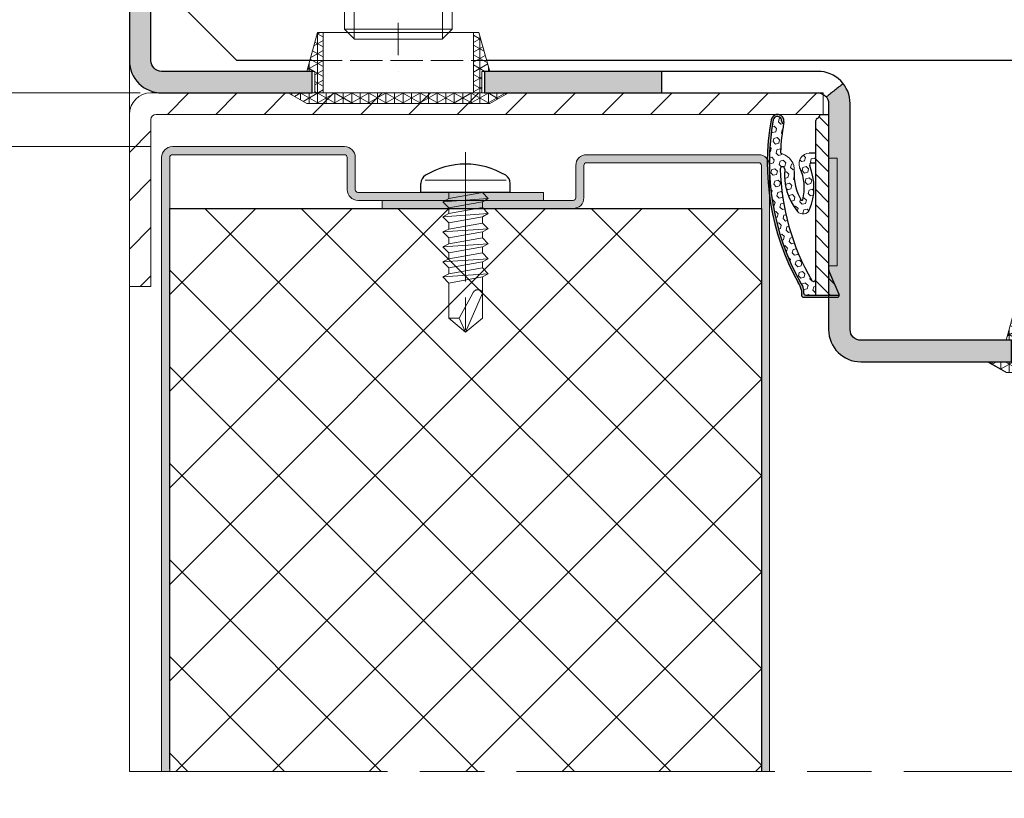
# Model space of a CAD drawing. Units: millimetres. Extents: x 0 to 353, y -12 to 494.
# Drawn here: x 228 to 274, y 195 to 231 of the extents above; entities that cross this region are included whole.
import ezdxf

# ---------------------------------------------------------------- set-up
doc = ezdxf.new("R2010")
doc.units = ezdxf.units.MM
doc.header["$PDMODE"] = 2
doc.header["$PDSIZE"] = 10
doc.linetypes.add('AM_ISO02W050', pattern=[7.5, 6, -1.5])
doc.linetypes.add('AM_ISO08W050', pattern=[18, 12, -1.5, 3, -1.5])
for name, color, linetype, lineweight in [('AM_0', 7, 'Continuous', 40), ('AM_1', 30, 'Continuous', 30), ('AM_2', 6, 'Continuous', 20), ('AM_3', 1, 'AM_ISO02W050', 15), ('AM_4', 3, 'Continuous', 20), ('AM_5', 3, 'Continuous', 20), ('AM_7', 4, 'AM_ISO08W050', 18), ('AM_8', 1, 'Continuous', 15)]:
    doc.layers.add(name, color=color, linetype=linetype, lineweight=lineweight)
doc.styles.get("Standard").update_dxf_attribs({"font": 'arial.ttf'})
doc.dimstyles.new('MAL-ISO$0', dxfattribs={"dimtxt": 3, "dimasz": 3, "dimexe": 1, "dimexo": 1, "dimgap": 1.5, "dimtad": 1, "dimtxsty": 'Standard', "dimcen": 0, "dimclrd": 256, "dimclre": 256, "dimclrt": 3, "dimadec": 1, "dimazin": 2, "dimtp": 0.1, "dimtm": 0.1, "dimtfac": 0.71, "dimtmove": 0, "dimatfit": 3, "dimfxl": 1, "dimlwd": -1, "dimlwe": -1, "dimarcsym": 1})

# ---------------------------------------------------------------- blocks, each defined once
blk = doc.blocks.new('*D61')
at = {"layer": 'AM_5', "transparency": 16777216}
for p, q in [((233.3903967453662, 242.4445712830396), (206.1943852673659, 242.4445712830396)), ((207.1943852673659, 230.4445712829875), (207.1943852673659, 239.4445712830396)), ((233.1403967453576, 227.4445712829875), (206.1943852673659, 227.4445712829875))]:
    blk.add_line(p, q, dxfattribs=at)
for points in [[(206.6943852673659, 239.4445712830396), (207.6943852673659, 239.4445712830396), (207.1943852673659, 242.4445712830396)], [(206.6943852673659, 230.4445712829875), (207.6943852673659, 230.4445712829875), (207.1943852673659, 227.4445712829875)]]:
    blk.add_solid(points, dxfattribs=at)
at = {"layer": 'Defpoints', "color": 0, "transparency": 16777216}
for p in [(207.1943852673659, 242.4445712830396), (234.3903967453662, 242.4445712830396), (234.1403967453576, 227.4445712829875)]:
    blk.add_point(p, dxfattribs=at)
at = {"layer": 'AM_5', "color": 3, "transparency": 16777216, "insert": (204.1616431118407, 234.9445712830134), "char_height": 3, "attachment_point": 5, "rotation": 90}
blk.add_mtext('30', dxfattribs=at)
blk = doc.blocks.new('BOUCHON Ø16')
at = {"layer": 'AM_8'}
h = blk.add_hatch(dxfattribs=at)
h.set_pattern_fill('NET3', color=256, scale=0.25)
h.set_pattern_definition([(0, (-179.4490400736601, -241.4142811224943), (0, 0.79375), []), (59.99999999999999, (-179.4490400736601, -241.4142811224943), (-0.6874076642538981, 0.3968750000000001), []), (120, (-179.4490400736601, -241.4142811224943), (-0.6874076642538982, -0.3968749999999998), [])])
h.paths.add_polyline_path([(-5.600000000000023, 7.5), (-5.600000000000015, 6.999999999999943), (0, 7), (0, -6.99999999999997), (-5.599999999999802, -7), (-5.599999999999795, -7.500000000000027), (-1.999999999999887, -8.5), (-2, -7.75), (0, -7.749999999999972), (0, -10.24999999999997), (1.000000000000113, -8.499999999999972), (1.000000000000001, 8.500000000000057), (0, 10.25), (0, 7.75), (-2, 7.75), (-2, 8.5)])
at = {"layer": 'AM_2'}
for p, q in [((-5.600000000000023, 6.999999999999943), (0, 7)), ((0, 7), (0, -6.999999999999972)), ((0, -6.999999999999972), (-5.600000000000023, -7))]:
    blk.add_line(p, q, dxfattribs=at)
blk.add_lwpolyline([(-5.599999999999795, -7.500000000000028), (-1.999999999999886, -8.5), (-2, -7.75), (0, -7.749999999999972), (0, -10.24999999999997), (1.000000000000114, -8.499999999999972), (1, 8.500000000000057), (0, 10.25), (0, 7.75), (-2, 7.75), (-2, 8.5), (-5.600000000000023, 7.5)], close=True, dxfattribs=at)
blk = doc.blocks.new('VIS HC M10×30')
at = {"layer": 'AM_2'}
for p, q in [((0, 4.079824999999971), (0.920174999999972, 5)), ((0.920174999999972, 5), (29.07982500000014, 5.000000000000057)), ((30.00000000000011, 4.079825000000028), (29.07982500000014, 5.000000000000057)), ((0, 0), (0, 4.079824999999971)), ((30.00000000000011, 4.079825000000028), (30.00000000000011, -4.079824999999971)), ((0, -4.079825), (0, 0)), ((0, -4.079825), (0.920174999999972, -5)), ((30.00000000000011, -4.079824999999971), (29.07982500000014, -4.999999999999972)), ((0.920174999999972, -5), (29.07982500000014, -4.999999999999972))]:
    blk.add_line(p, q, dxfattribs=at)
at = {"layer": 'AM_4'}
for p, q in [((0.920174999999972, 5), (0.920174999999972, -5)), ((29.07982500000014, -4.999999999999972), (29.07982500000014, 5.000000000000057)), ((29.97682499999996, 4.103000000000009), (0.02317500000003747, 4.103000000000009)), ((0.02317500000003747, -4.103000000000009), (29.97682499999996, -4.102999999999952))]:
    blk.add_line(p, q, dxfattribs=at)
at = {"layer": 'AM_7'}
blk.add_line((-3, 0), (33.00000000000011, 5.684341886080801e-14), dxfattribs=at)
blk = doc.blocks.new('PATTE traverse')
at = {"layer": 'AM_1'}
for p, q in [((25, 47.5), (24.99999999999886, -24.27777777778704)), ((25.00000000000006, -40.72222222223974), (25.00000000000011, -47.5)), ((25.00000000000011, -47.5), (20, -52.5))]:
    blk.add_line(p, q, dxfattribs=at)
at = {"layer": 'AM_3', "ltscale": 0.5}
blk.add_line((25.00000000000006, -40.72222222223974), (24.99999999999886, -24.27777777778704), dxfattribs=at)
blk = doc.blocks.new('tunnel traverse')
at = {"layer": 'AM_8'}
h = blk.add_hatch(color=256, dxfattribs=at)
h.dxf.hatch_style = 1
h.paths.add_polyline_path([(-43.5, 14.00000000000023, -0.4142135623730943), (-44, 14.50000000000045), (-44, 26.50000000000045, -0.414213562373096), (-43.5, 27.00000000000023), (-41.25, 27.0000000000004), (-41.25, 28.0000000000004), (-43.5, 28.00000000000023, 0.4142135623730959), (-45, 26.50000000000045), (-45, 14.50000000000045, 0.414213562373094), (-43.5, 13.00000000000023), (-36.50000000000023, 13.00000000000011), (-36.5, 14.00000000000011)])
h = blk.add_hatch(color=256, dxfattribs=at)
h.dxf.hatch_style = 1
h.paths.add_polyline_path([(-28.5, 14.00000000000023), (-28.50000000000023, 13.00000000000023), (-20.25, 13.00000000000006), (-20.25, 14.00000000000006)])
h = blk.add_hatch(color=256, dxfattribs=at)
h.dxf.hatch_style = 1
edge = h.paths.add_edge_path()
edge.add_arc((-11.00000000000023, 2.000000000000085), 0.5, -180.0000000000008, -90.0000000000008, ccw=False)
edge.add_line((-11.50000000000023, 2.000000000000085), (-11.50000000000017, 12.50000000000009))
edge.add_arc((-13.00000000000023, 12.50000000000006), 1.50000000000003, -2.404109559200087e-13, 38.22670525982604)
edge.add_spline(control_points=[(-11.8216471435876, 13.42816191787023), (-11.95257523874466, 13.32503281588481), (-12.08350333390126, 13.22190371389888), (-12.34535952421538, 13.01564550992805), (-12.47628761937221, 12.91251640794218), (-12.60721571452905, 12.80938730595676)], knot_values=[-0.2, -0.2, -0.2, -0.2, -0.1, -0.1, 0, 0, 0, 0], degree=3, periodic=0)
edge.add_arc((-13.00000000000023, 12.50000000000006), 0.5000000000000027, -6.821210263296962e-13, 38.226705259831704, ccw=False)
edge.add_line((-12.50000000000023, 12.49999999999983), (-12.50000000000028, 1.999999999999886))
edge.add_arc((-11.00000000000023, 2.000000000000085), 1.499999999999972, 179.9999999999998, 269.9999999999992)
edge.add_line((-11.00000000000023, 0.5000000000000853), (-4.000000000000227, 0.4999999999999999))
edge.add_line((-4.000000000000227, 0.4999999999999716), (-4.000000000000243, 1.499999999999972))
edge.add_line((-4.000000000000227, 1.499999999999972), (-11, 1.5))
at = {"layer": 'AM_1'}
blk.add_line((-20.25, 13.00000000000006), (-20.25, 14.00000000000006), dxfattribs=at)
for points in [[(-43.5, 27.00000000000023), (-41.25, 27.0000000000004), (-41.25, 28.0000000000004), (-43.5, 28.00000000000023, 0.414213562373095), (-45, 26.50000000000045), (-45, 14.50000000000045, 0.414213562373095), (-43.5, 13.00000000000023), (-36.50000000000023, 13.00000000000011), (-36.5, 14.00000000000011), (-43.5, 14.00000000000023, -0.414213562373095), (-44, 14.50000000000045), (-44, 26.50000000000045, -0.414213562373095)], [(-11, 1.500000000000085, -0.414213562373095), (-11.50000000000023, 2.000000000000085), (-11.50000000000023, 12.49999999999983, 0.4142135623730919), (-13, 14.00000000000006), (-28.5, 14.00000000000023), (-28.50000000000023, 13.00000000000023), (-13, 13.00000000000006, -0.4142135623730919), (-12.50000000000023, 12.49999999999983), (-12.50000000000023, 2.000000000000057, 0.414213562373095), (-11, 0.5000000000000853), (-4.000000000000227, 0.4999999999999716), (-4.000000000000227, 1.499999999999972)]]:
    blk.add_lwpolyline(points, format="xyb", close=True, dxfattribs=at)
blk.add_open_spline([(-11.8216471435876, 13.42816191787023), (-11.95257523874466, 13.32503281588481), (-12.08350333390126, 13.22190371389888), (-12.34535952421538, 13.01564550992805), (-12.47628761937221, 12.91251640794218), (-12.60721571452905, 12.80938730595676)], degree=3, knots=[-0.2, -0.2, -0.2, -0.2, -0.1, -0.1, 0, 0, 0, 0], dxfattribs=at)
at = {"layer": 'AM_2', "xscale": 0.4999999999999999, "yscale": 0.4999999999999999, "zscale": 0.4999999999999999, "rotation": 270}
blk.add_blockref('VIS HC M10×30', (-32.49999999999977, 30.50000000000017), dxfattribs=at)
at = {"layer": 'AM_3', "xscale": 0.4999999999999999, "yscale": 0.4999999999999999, "zscale": 0.4999999999999999, "rotation": 270}
blk.add_blockref('PATTE traverse', (-16.25, 26.99999999999989), dxfattribs=at)
at = {"layer": 'AM_8', "xscale": 0.4999999999999999, "yscale": 0.4999999999999999, "zscale": 0.4999999999999999, "rotation": 270}
for p in [(-32.50000000000023, 13.00000000000017), (-2.273736754432321e-13, 0.5000000000000284)]:
    blk.add_blockref('BOUCHON Ø16', p, dxfattribs=at)
blk = doc.blocks.new('vis auto tb 4-2x13')
at = {"layer": 'AM_1', "linetype": 'Continuous'}
for p, q in [((-4.15625, 0), (-4.15625, 0.8385416666660603)), ((4.15625, 0), (-4.15625, 0)), ((4.15625, 0), (4.15625, 0.8385416666660603))]:
    blk.add_line(p, q, dxfattribs=at)
for centre, radius, start, end in [((0, -4.61197916666697), 7.236979166667, 58.95177800760196, 121.0482219934755), ((-3.28125, 0.8385416666660603), 0.875, 121.0482219931219, 180), ((3.28125, 0.8385416666660603), 0.875, 0, 58.95177800760196)]:
    blk.add_arc(centre, radius, start, end, dxfattribs=at)
at = {"layer": 'AM_2', "linetype": 'Continuous'}
for p, q in [((-3.753347927833033, 1.147909775761946), (3.785081429745048, 1.147909775761946)), ((-1.566249999999968, 0), (-1.566249999999968, -0.5762197575159007)), ((2.100000000000023, -0.5762197575159007), (-2.100000000000023, -0.8658523344688547)), ((-2.100000000000023, -0.8658523344688547), (-1.566249999999968, -0.5762197575159007)), ((-1.566249999999968, -1.428657275092974), (-2.100000000000023, -0.8658523344688547)), ((-1.566249999999968, -0.5762197575159007), (1.566250000000025, -0.01341481689178181)), ((1.566250000000025, -0.8658523344688547), (-1.566249999999968, -1.428657275092974)), ((1.566250000000025, -0.01341481689178181), (2.100000000000023, -0.5762197575159007)), ((2.100000000000023, -0.5762197575159007), (1.566250000000025, -0.8658523344688547)), ((1.566250000000025, -0.8658523344688547), (1.566250000000025, -1.413414816894146)), ((1.566250000000025, -1.413414816894146), (-1.566249999999968, -1.976219757516901)), ((-1.566249999999968, -1.976219757516901), (-1.566249999999968, -1.428657275092974)), ((1.566250000000025, -1.413414816894146), (2.100000000000023, -1.976219757516901)), ((2.100000000000023, -1.976219757516901), (-2.100000000000023, -2.265852334469855)), ((-2.100000000000023, -2.265852334469855), (-1.566249999999968, -1.976219757516901)), ((-1.566249999999968, -2.828657275093065), (-2.100000000000023, -2.265852334469855)), ((1.566250000000025, -2.265852334469855), (-1.566249999999968, -2.828657275093065)), ((2.100000000000023, -1.976219757516901), (1.566250000000025, -2.265852334469855)), ((1.566250000000025, -2.265852334469855), (1.566250000000025, -2.853120707628932)), ((2.100000000000023, -3.376219757516992), (-2.100000000000023, -3.665852334469037)), ((-2.100000000000023, -3.665852334469037), (-1.566249999999968, -3.415925648252141)), ((-1.566249999999968, -3.415925648252141), (-1.566249999999968, -2.828657275093065)), ((1.566250000000025, -2.853120707628932), (-1.566249999999968, -3.415925648252141)), ((1.566250000000025, -2.853120707628932), (2.100000000000023, -3.376219757516992)), ((2.100000000000023, -3.376219757516992), (1.566250000000025, -3.665852334469037)), ((-1.566249999999968, -4.228657275092701), (-2.100000000000023, -3.665852334469037)), ((1.566250000000025, -3.665852334469037), (-1.566249999999968, -4.228657275092701)), ((1.566250000000025, -4.213414816892964), (-1.566249999999968, -4.776219757517083)), ((-1.566249999999968, -4.776219757517083), (-1.566249999999968, -4.228657275092701)), ((1.566250000000025, -3.665852334469037), (1.566250000000025, -4.213414816892964)), ((1.566250000000025, -4.213414816892964), (2.100000000000023, -4.776219757517083)), ((2.100000000000023, -4.776219757517083), (-2.100000000000023, -5.065852334469128)), ((-2.100000000000023, -5.065852334469128), (-1.566249999999968, -4.776219757517083)), ((-1.566249999999968, -5.628657275092792), (-2.100000000000023, -5.065852334469128)), ((1.566250000000025, -5.065852334469128), (-1.566249999999968, -5.628657275092792)), ((2.100000000000023, -4.776219757517083), (1.566250000000025, -5.065852334469128)), ((1.566250000000025, -5.065852334469128), (1.566250000000025, -5.613414816893055)), ((2.100000000000023, -6.176219757517174), (-2.100000000000023, -6.465852334468764)), ((-2.100000000000023, -6.465852334468764), (-1.566249999999968, -6.176219757517174)), ((-1.566249999999968, -6.176219757517174), (1.566250000000025, -5.613414816893055)), ((-1.566249999999968, -6.176219757517174), (-1.566249999999968, -5.628657275092792)), ((1.566250000000025, -5.613414816893055), (2.100000000000023, -6.176219757517174)), ((2.100000000000023, -6.176219757517174), (1.566250000000025, -6.465852334468764)), ((-1.566249999999968, -7.028657275092883), (-2.100000000000023, -6.465852334468764)), ((1.566250000000025, -6.465852334468764), (-1.566249999999968, -7.028657275092883)), ((-1.566249999999968, -7.57621975751681), (1.566250000000025, -7.013414816893146)), ((-1.566249999999968, -7.57621975751681), (-1.566249999999968, -7.028657275092883)), ((1.566250000000025, -6.465852334468764), (1.566250000000025, -7.013414816893146)), ((1.566250000000025, -7.013414816893146), (2.100000000000023, -7.57621975751681)), ((2.100000000000023, -7.57621975751681), (-2.100000000000023, -7.865852334470219)), ((-2.100000000000023, -7.865852334470219), (-1.566249999999968, -7.57621975751681)), ((-1.566249999999968, -8.428657275092974), (-2.100000000000023, -7.865852334470219)), ((1.566250000000025, -7.865852334470219), (-1.566249999999968, -8.428657275092974)), ((2.100000000000023, -7.57621975751681), (1.566250000000025, -7.865852334470219)), ((1.566250000000025, -11.6875), (1.566250000000025, -7.865852334470219)), ((-1.566249999999968, -8.428657275092974), (-1.566249999999968, -11.6875)), ((-0.6032908100900158, -11.6875), (0.6777047397440583, -9.369131521346844)), ((0, -13), (1.566250000000025, -9.369131521346844)), ((-0.6032908100900158, -11.6875), (-1.566249999999968, -11.6875)), ((-1.566249999999968, -11.6875), (0, -13)), ((0, -13), (-0.6032908100900158, -11.6875)), ((0, -13), (1.566250000000025, -11.6875)), ((1.566250000000025, -11.6875), (1.566250000000025, -11.6875))]:
    blk.add_line(p, q, dxfattribs=at)
blk.add_lwpolyline([(1.566250000000025, -9.369131521346844), (1.566569157054005, -9.354512057592729), (1.56624183515504, -9.340288738192157), (1.565283768610016, -9.326458211550744), (1.563710691727977, -9.313017126080013), (1.561538338817002, -9.29996213018785), (1.558782444184033, -9.287289872283054), (1.55545874213999, -9.274997000773965), (1.551582966989997, -9.263080164068924), (1.547170853045031, -9.251536010578093), (1.542238134610955, -9.240361188707993), (1.536800545997039, -9.22955234687015), (1.530873821511989, -9.219106133471087), (1.52447369546303, -9.209019196920053), (1.517615902157956, -9.199288185625846), (1.510316175907008, -9.189909747998172), (1.502590251015988, -9.180880532444007), (1.494453861795023, -9.172197187373058), (1.485922937776024, -9.163856184454744), (1.477015660989025, -9.155851956154947), (1.467751658648979, -9.148177626595952), (1.458150581700977, -9.140826298424145), (1.448232081088008, -9.133791074277724), (1.43801580775704, -9.127065056803076), (1.42752141264998, -9.120641348642039), (1.416768546712035, -9.114513052436905), (1.405776860888011, -9.108673270830877), (1.394566006121977, -9.103115106465793), (1.383155633358001, -9.097831661985765), (1.371565393541061, -9.092816040033085), (1.359814937614999, -9.088061343250047), (1.347923916525019, -9.083560674279852), (1.335911981214963, -9.079307135766157), (1.323798782629012, -9.075293830348983), (1.311603971712032, -9.071513860673804), (1.287041140065014, -9.064632655094101), (1.274692696783973, -9.061535481186183), (1.262307558586031, -9.058674550157775), (1.249891622234031, -9.056055416438085), (1.237450784488999, -9.053683634451772), (1.224990942111958, -9.051564758628956), (1.212517991865013, -9.049704343396115), (1.200037830512031, -9.048107943182004), (1.187556354812045, -9.04678111241492), (1.175079461529037, -9.045729405520888), (1.162613047423008, -9.044958376928662), (1.150163009258051, -9.044473581066995), (1.137735243794054, -9.044280572363277), (1.125335647793065, -9.044384905243078), (1.11297011801804, -9.044792134137879), (1.100644551230005, -9.045507813471886), (1.088364844191005, -9.046537497676127), (1.076136893663033, -9.04788674117708), (1.063966596408022, -9.049561098400773), (1.051859849186997, -9.05156612377914), (1.03982254876297, -9.053907371735932), (1.027860591896967, -9.056590396700813), (1.015979875352002, -9.059620753100717), (1.00418629588205, -9.06300399524389), (0.9924856340890074, -9.066743077446972), (0.9808832551750015, -9.070831656059909), (0.9693844315229967, -9.07526130979113), (0.9579944355170369, -9.08002361735089), (0.9467185395380397, -9.08511015744807), (0.9355620159699924, -9.090512508791107), (0.9245301371960295, -9.096222250089795), (0.913628175597978, -9.10223096005484), (0.9028614035600526, -9.108530217394218), (0.8922350934630003, -9.115111600816817), (0.8817545176920589, -9.121966689031979), (0.8714249486289987, -9.129087060749953), (0.8612516586559877, -9.136464294679172), (0.8512399201570133, -9.144089969528068), (0.8413950055140162, -9.1519556640078), (0.8317221871100173, -9.160052956825893), (0.8222267373290038, -9.168373426693051), (0.81291392855303, -9.176908652318161), (0.8037890331639801, -9.18565021241011), (0.7948573235460117, -9.194589685677784), (0.7861240720819751, -9.203718650830979), (0.7775945511530153, -9.213028686579037), (0.7692740331449954, -9.222511371630844), (0.7611677904380372, -9.232158284696197), (0.7532810954160141, -9.241961004483983), (0.7456192204610375, -9.251911109703087), (0.738187437958004, -9.262000179062852), (0.7309910373190291, -9.272220172495054), (0.7240353894630402, -9.282564874271884), (0.7173258896630159, -9.293028613763), (0.7108679331929579, -9.303605720434916), (0.7046669153289713, -9.314290523752788), (0.6987282313459673, -9.325077353183133), (0.6930572765210172, -9.335960538192012), (0.6876594461280092, -9.346934408244124), (0.6825401354440146, -9.357993292806896), (0.6777047397440583, -9.369131521346844), (0.6777047397440583, -9.369131521346844)], dxfattribs=at)
at = {"layer": 'AM_7'}
blk.add_line((0, 3.725938591216163), (0, -13), dxfattribs=at)
blk = doc.blocks.new('*D71')
at = {"layer": 'AM_5', "transparency": 16777216}
for p, q in [((222.8903967452665, 230.444571283014), (222.8903967452665, 238.4336572311791)), ((233.3903967453497, 227.444571283014), (221.8903967452665, 227.444571283014)), ((222.8903967452665, 224.9445712830137), (222.8903967452665, 227.444571283014)), ((233.8903967452727, 224.9445712830137), (221.8903967452665, 224.9445712830137)), ((222.8903967452665, 221.9445712830137), (222.8903967452665, 218.9445712830137))]:
    blk.add_line(p, q, dxfattribs=at)
for points in [[(222.3903967452665, 230.444571283014), (223.3903967452665, 230.444571283014), (222.8903967452665, 227.444571283014)], [(222.3903967452665, 221.9445712830137), (223.3903967452665, 221.9445712830137), (222.8903967452665, 224.9445712830137)]]:
    blk.add_solid(points, dxfattribs=at)
at = {"layer": 'Defpoints', "color": 0, "transparency": 16777216}
for p in [(234.3903967453497, 227.444571283014), (222.8903967452665, 224.9445712830137), (234.8903967452727, 224.9445712830137)]:
    blk.add_point(p, dxfattribs=at)
at = {"layer": 'AM_5', "color": 3, "transparency": 16777216, "insert": (219.8648169362625, 235.9391142570998), "char_height": 3, "attachment_point": 5, "rotation": 90}
blk.add_mtext('5', dxfattribs=at)
blk = doc.blocks.new('*D72')
at = {"layer": 'AM_5', "transparency": 16777216}
for p, q in [((233.8903967452804, 224.9445712830393), (221.8903967452496, 224.9445712830393)), ((222.8903967452497, 166.4093308791366), (222.8903967452496, 221.9445712830393)), ((233.8903967452442, 163.4093308791366), (221.8903967452497, 163.4093308791366))]:
    blk.add_line(p, q, dxfattribs=at)
for points in [[(222.3903967452496, 221.9445712830393), (223.3903967452496, 221.9445712830393), (222.8903967452496, 224.9445712830393)], [(222.3903967452497, 166.4093308791366), (223.3903967452497, 166.4093308791366), (222.8903967452497, 163.4093308791366)]]:
    blk.add_solid(points, dxfattribs=at)
at = {"layer": 'Defpoints', "color": 0, "transparency": 16777216}
for p in [(222.8903967452496, 224.9445712830393), (234.8903967452804, 224.9445712830393), (234.8903967452442, 163.4093308791366)]:
    blk.add_point(p, dxfattribs=at)
at = {"layer": 'AM_5', "color": 3, "transparency": 16777216, "insert": (219.467818300502, 194.1769510810949), "char_height": 3, "attachment_point": 5, "rotation": 90}
blk.add_mtext('Ht imposte = 300 mini', dxfattribs=at)
blk = doc.blocks.new('*D63')
at = {"layer": 'AM_5', "transparency": 16777216}
for p, q in [((233.3903967453497, 227.444571283014), (206.1943852673284, 227.444571283014)), ((207.1943852673284, 224.444571283014), (207.1943852673284, 164.9093308791096)), ((233.1408949341738, 161.9093308791096), (206.1943852673284, 161.9093308791096))]:
    blk.add_line(p, q, dxfattribs=at)
for points in [[(206.6943852673284, 224.444571283014), (207.6943852673284, 224.444571283014), (207.1943852673284, 227.444571283014)], [(206.6943852673284, 164.9093308791096), (207.6943852673284, 164.9093308791096), (207.1943852673284, 161.9093308791096)]]:
    blk.add_solid(points, dxfattribs=at)
at = {"layer": 'Defpoints', "color": 0, "transparency": 16777216}
for p in [(234.3903967453497, 227.444571283014), (207.1943852673284, 161.9093308791096), (234.1408949341738, 161.9093308791096)]:
    blk.add_point(p, dxfattribs=at)
at = {"layer": 'AM_5', "color": 3, "transparency": 16777216, "insert": (207.1943852673284, 194.6769510810776), "char_height": 3, "attachment_point": 5, "rotation": 90}
blk.add_mtext('Ht Fond de Feuillure imposte\\P= 308 mini', dxfattribs=at)
blk = doc.blocks.new('JOINT FIT 3Z097 SEUIL')
at = {"layer": 'AM_8'}
h = blk.add_hatch(dxfattribs=at)
h.set_pattern_fill('_U', color=256, scale=0.5, angle=-405.0000000000001, style=0, pattern_type=0)
h.set_pattern_definition([(314.9999999999999, (-960.0176002164442, -194.1399168045533), (0.353553390593274, 0.3535533905932736), [])])
edge = h.paths.add_edge_path()
edge.add_line((-4.206412995699793e-12, 0), (-0.4000000000077932, 0))
edge.add_arc((-0.6000000087543711, -8.235190307459561e-12), 0.2000000087465776, -70.52877818238397, 2.359172412980115e-09, ccw=False)
edge.add_arc((-0.5000000000119229, -0.2828427186610298), 0.09999999999242101, 109.4712218108751, 179.9999999937224)
edge.add_line((-0.6000000000043428, -0.2828427186500733), (-0.6000000000042292, -8.400000000000006))
edge.add_line((-0.6000000000042292, -8.400000000000006), (0.4999999999957936, -8.400000000000006))
edge.add_arc((0.4031754163428758, -8.40312499998658), 0.09687499999730048, 1.848571637335815, 23.49069690558353)
edge.add_line((0.4920218820218452, -8.364510609394046), (0.01243127894576901, -7.261037800800096))
edge.add_arc((0.1499999999945629, -7.201247776643349), 0.1499999999988843, 180.000000002554, 203.490696910684, ccw=False)
edge.add_line((-4.320099833421409e-12, -7.201247776650035), (-4.206412995699793e-12, -7.034215716160219))
edge.add_line((-4.206412995699793e-12, -7.034215716160219), (-0.0005064704762389738, -7.034215716160219))
edge.add_line((-0.0005064704762389738, -7.034215716160219), (-0.0005064704762389738, -2.034215716160162))
edge.add_line((-0.0005064704762389738, -2.034215716160162), (-4.206412995699793e-12, -2.034215716160162))
edge.add_line((-4.206412995699793e-12, -2.034215716160162), (-4.206412995699793e-12, 0))
blk.add_hatch(color=256, dxfattribs=at).paths.add_polyline_path([(-2.574962436343936, -0.261604332043349, -0.9597288834517536), (-2.185043018869087, -0.3151316679750384, 0.4191310947241225), (-2.093346212839888, -0.4243419487502045, -0.001636535956185371), (-2.081044154324394, -0.35430394867041, 1), (-2.671654351588108, -0.2485703451998988, 0.1721299237138608), (-1.421894293245286, -7.811352672511918, -0.1069618754279125), (-1.262802219504238, -8.16923897416551), (-1.262802219504294, -8.400000000000006, 0.4142135623730951), (-1.162802219504215, -8.500000000000085), (0.403175416345793, -8.500000000000071, 0.4236952541558471), (0.500000000000969, -8.400000000000006), (-0.6000000000042292, -8.400000000000006), (-1.062802219504306, -8.400000000001636, -0.4142135623730951), (-1.162802219505959, -8.299999999999983), (-1.162802219504215, -8.122778539868248, 0.1226353984136721), (-1.31186884224002, -7.80870389717223, -0.1733779235171165)])
h = blk.add_hatch(dxfattribs=at)
h.set_pattern_fill('HEX', color=256, scale=0.05, angle=-405.0000000000001, style=0)
h.set_pattern_definition([(314.9999999999999, (-960.0176002164442, -194.1399168045533), (0.1944282018753968, 0.1944282018753966), [0.15875, -0.3175]), (74.99999999999991, (-960.0176002164442, -194.1399168045533), (-0.265593862973921, 0.0711656610985246), [0.15875, -0.3175]), (14.99999999999993, (-959.9053470149308, -194.2521700060666), (-0.07116566109852426, 0.2655938629739211), [0.15875, -0.3175])])
edge = h.paths.add_edge_path()
edge.add_arc((-2.143127727215528, -2.540359438017617), 0.1046536346323938, -1.654045637340289, 178.1795632506705, ccw=False)
edge.add_arc((0.6111905873237902, -2.81726436106706), 2.663825543068459, 174.0986429226276, 219.4369114707059)
edge.add_arc((-1.18966585078806, -4.298448480089519), 0.332090072408641, 219.436911470688, 337.5971135167176)
edge.add_arc((-3.345417864678097, -3.409784561759551), 2.663825543068328, 337.5971135167088, 382.3110028099111)
edge.add_arc((-0.788501056553514, -2.360542898052358), 0.100000000002194, 90.000000000456, 202.3110028086339, ccw=False)
edge.add_line((-0.7885010565543098, -2.26054289805009), (-0.6000000000042292, -2.26054289805009))
edge.add_line((-0.6000000000042292, -2.26054289805009), (-0.6000000000042292, -1.810542898050045))
edge.add_line((-0.6000000000042292, -1.810542898050045), (-0.8991121806844831, -1.810542898050045))
edge.add_arc((-0.8991121806843694, -2.287975061689366), 0.4774321636393211, 90.00000000001364, 204.6349071989258)
edge.add_arc((-3.345417864678211, -3.409784561759523), 2.213825544939994, -14.711142048948602, 24.634907198921212, ccw=False)
edge.add_arc((-1.238556478327382, -3.97197679200201), 0.03439138707028633, 197.0340249883251, 359.9999999997159, ccw=False)
edge.add_arc((0.6111905873237902, -2.817264361067004), 2.213825544939995, 175.6067380205546, 211.7451670363772, ccw=False)
edge.add_arc((-2.374195803685325, -2.587904556356989), 0.7803584546897816, 355.6067380205448, 434.4409028060448)
edge.add_arc((-2.138055352635092, -1.739807453354075), 0.1000000000001838, 177.892890591625, 254.4409028060972, ccw=False)
edge.add_arc((8.611899486044194, -2.268601175540482), 10.86294516091643, 170.2252481410155, 177.1903989490182, ccw=False)
edge.add_arc((-2.085497087581984, -0.3246504685063485), 0.09999999999684836, 174.5378592409831, 265.49815184898335, ccw=False)
edge.add_arc((-2.381103143246605, -0.2963839683714582), 0.1969544328299647, 354.5378592368833, 529.8289620871586)
edge.add_arc((8.611899486044194, -2.268601175539914), 11.36547033781249, 169.8289620836146, 209.1731391051133)
edge.add_arc((-1.867967346108117, -8.265052726383374), 0.719374589436426, 11.406867178424818, 39.37318876922228, ccw=False)
edge.add_line((-1.162802219517971, -8.122778539800066), (-1.162802219504215, -8.299999999999983))
edge.add_arc((-1.062802219503396, -8.300000000000836), 0.1000000000008185, 179.9999999995115, 269.9999999994789)
edge.add_line((-1.062802219504306, -8.400000000001626), (-0.6000000000042292, -8.400000000000006))
edge.add_line((-0.6000000000042292, -8.400000000000006), (-0.6000000000042292, -7.665777891049999))
edge.add_arc((-0.7000000000093678, -7.665777891046787), 0.1000000000051386, 210.0965798458851, 359.99999999815986, ccw=False)
edge.add_arc((8.611899486044308, -2.268601175540056), 10.86294516091607, 181.4159773140109, 210.0965798397154, ccw=False)
at = {"layer": 'AM_2', "color": 7, "lineweight": 25}
for p, q in [((-0.3999999999999773, 0), (0, 0)), ((-4.206412995699793e-12, 0), (-4.206412995699793e-12, -7.201247776650035)), ((-0.6000000000042292, -8.400000000000006), (-0.6000000000042292, -0.2828427186500733)), ((-0.6000000000042292, -1.810542898050045), (-0.8991121806844831, -1.810542898050045)), ((-0.6000000000042292, -2.26054289805009), (-0.6000000000042292, -1.810542898050045)), ((-0.6000000000042292, -2.26054289805009), (-0.7885010565543098, -2.26054289805009)), ((0.4920218819958109, -8.364510609400014), (0.01243127894576901, -7.261037800800096)), ((-1.262802219504238, -8.169238974099954), (-1.262802219504238, -8.400000000000006)), ((-1.162802219504215, -8.122778539800066), (-1.162802219504215, -8.299999999999983)), ((-1.162802219504215, -8.500000000000028), (0.403175416345789, -8.500000000000028)), ((-1.062802219504306, -8.400000000000006), (0.4999999999957936, -8.400000000000006)), ((-1.062802219504306, -8.400000000000006), (-0.6000000000042292, -8.400000000000006)), ((-0.6000000000042292, -8.400000000000006), (0.4999999999957936, -8.400000000000006))]:
    blk.add_line(p, q, dxfattribs=at)
at = {"layer": 'AM_2', "color": 7}
blk.add_lwpolyline([(-0.0005064704762389738, -2.034215716160162), (0.3936202601212244, -2.034215716160162), (0.3936202601212244, -7.034215716160219), (-0.0005064704762389738, -7.034215716160219)], close=True, dxfattribs=at)
at = {"layer": 'AM_2', "color": 7, "lineweight": 25}
for centre, radius, start, end in [((-0.6000000087542503, -2.842170943040401e-14), 0.200000008754274, 289.4712218167992, 8.142219984546603e-12), ((8.61189948597837, -2.268601175565522), 11.46294516086022, 169.8501820623158, 208.9166272362204), ((8.611899486044194, -2.268601175539885), 11.36547033781246, 169.8289620836138, 209.173139105115), ((-2.376349252941395, -0.3014371469387527), 0.2999999999908844, 349.8501820625168, 169.8501820623158), ((-2.381103143279461, -0.2963839683669391), 0.1969544328271372, 354.5378592412201, 169.8289620836138), ((8.611899486044194, -2.268601175539885), 10.86294516091629, 170.2252481410189, 177.1903989490224), ((-2.085497087579256, -0.3246504685095317), 0.09999999999987585, 174.5378592393192, 265.4981518514189), ((8.611899486044194, -2.268601175539885), 10.8629451609163, 169.8501820626164, 170.2252481410189), ((-0.5000000000042064, -0.2828427186500733), 0.1000000000001293, 109.4712218166961, 180), ((-2.138055352634979, -1.739807453354103), 0.1000000000001967, 177.8928905916098, 260.2413946518018), ((-0.7885010565534003, -2.36054289805233), 0.1000000000022396, 90.0000000005211, 202.3110028086235), ((8.611899486044194, -2.268601175539885), 10.86294516091601, 181.4143849644188, 210.096579839718), ((-2.143127727215528, -2.540359438017617), 0.1046536346324371, 358.3459543626593, 178.1795632520717), ((0.6111905873237902, -2.817264361067117), 2.663825543068416, 174.0986429226264, 219.4369114707078), ((0.6111905873237902, -2.817264361067117), 2.213825544939965, 175.6067380205519, 211.7451670363729), ((-3.345417864678211, -3.409784561759608), 2.213825544939964, 345.2888579510538, 24.63490719892195), ((-3.345417864678211, -3.409784561759608), 2.663825543068416, 337.5971135167114, 22.31100280991191), ((0.1499999999957708, -7.201247776650035), 0.1500000000000661, 180, 203.4906969135945), ((-0.7000000000093678, -7.665777891046787), 0.1000000000051956, 210.0965798458835, 359.9999999981599), ((-2.169259198527016, -8.357884568642248), 0.9258787259326049, 11.75619622407466, 36.17720249163853), ((-1.867967346108003, -8.265052726383487), 0.7193745894363448, 11.4068671784357, 39.37318876923241), ((-1.162802219504215, -8.400000000000006), 0.1000000000000796, 180, 270), ((-1.062802219504306, -8.299999999999983), 0.1000000000016534, 180, 270), ((0.403175416345789, -8.403125000000074), 0.09687499999999714, 270, 1.84857164520081), ((0.403175416345789, -8.403125000000074), 0.0968749999999918, 1.84857164520081, 23.49069691359449)]:
    blk.add_arc(centre, radius, start, end, dxfattribs=at)
at = {"layer": 'AM_2', "color": 7}
for centre, radius, start, end in [((-0.8991121806844831, -2.287975061689394), 0.4774321636393428, 90, 204.634907198929), ((-2.374195803685325, -2.587904556357074), 0.7803584546898826, 355.6067380205519, 74.4409028060472), ((-1.238556478327382, -3.97197679200201), 0.03439138707028633, 197.0340249882808, 359.9999999997166), ((-1.18966585078806, -4.29844848008949), 0.3320900724086456, 219.4369114706997, 337.5971135167127)]:
    blk.add_arc(centre, radius, start, end, dxfattribs=at)

msp = doc.modelspace()

# ---------------------------------------------------------------- hatches: boundary and pattern name
at = {"layer": 'AM_8'}
h = msp.add_hatch(dxfattribs=at)
h.set_pattern_fill('ANSI31', color=256, scale=0.5, angle=-3.370246860465864e-11, style=0)
h.set_pattern_definition([(44.9999999999663, (-116.3365506167827, 41.58200293796965), (-1.122532015132984, 1.122532015134305), [])])
edge = h.paths.add_edge_path()
edge.add_line((265.1406993526418, 227.4445712830212), (233.8906993526422, 227.4445712830397))
edge.add_arc((233.8906993526416, 226.4445712830397), 1, 89.99999999996629, 179.9999999999663)
edge.add_line((232.8906993526416, 226.4445712830403), (232.8906993526369, 218.4445712830403))
edge.add_line((232.8906993526369, 218.4445712830404), (233.8906993526388, 218.4445712830398))
edge.add_line((233.8906993526388, 218.4445712830398), (233.8906993526433, 226.1945712830398))
edge.add_arc((234.1406993526433, 226.1945712830396), 0.25, 89.99999999996629, 179.9999999999663, ccw=False)
edge.add_line((234.1406993526434, 226.4445712830396), (265.1406993526411, 226.4445712830215))
edge.add_line((265.1406993526411, 226.4445712830214), (265.1406993526418, 227.4445712830212))
h = msp.add_hatch(color=256, dxfattribs=at)
h.dxf.hatch_style = 1
edge = h.paths.add_edge_path()
edge.add_arc((243.5153967452802, 222.9445712830381), 0.1249999999999716, 179.9999999999793, 269.9999999999793)
edge.add_line((243.5153967452802, 222.8195712830381), (252.1403967452802, 222.8195712830371))
edge.add_line((252.1403967452802, 222.8195712830372), (252.1403967452802, 222.4445712830372))
edge.add_line((252.1403967452802, 222.4445712830372), (243.5153967452802, 222.4445712830382))
edge.add_arc((243.5153967452802, 222.9445712830381), 0.5, 179.9999999999923, 269.9999999999924, ccw=False)
edge.add_line((243.0153967452802, 222.9445712830382), (243.0153967452804, 224.4445712830382))
edge.add_arc((242.8903967452804, 224.4445712830382), 0.1249999999999716, -2.067491662938112e-11, 89.99999999997932)
edge.add_line((242.8903967452805, 224.5695712830382), (234.8903967452805, 224.5695712830392))
edge.add_arc((234.8903967452804, 224.4445712830392), 0.1250000000000284, 89.99999999997932, 179.9999999999793)
edge.add_line((234.7653967452804, 224.4445712830392), (234.7653967453034, 195.9093308791381))
edge.add_line((234.7653967453034, 195.9093308791381), (234.3903967453034, 195.9093308791381))
edge.add_line((234.3903967453034, 195.9093308791381), (234.3903967452804, 224.4445712830392))
edge.add_arc((234.8903967452803, 224.4445712830393), 0.4999999999998863, 90.0000000000054, 180.0000000000053, ccw=False)
edge.add_line((234.8903967452803, 224.9445712830392), (242.8903967452803, 224.9445712830382))
edge.add_arc((242.8903967452803, 224.4445712830381), 0.5000000000001137, 5.4001247917767614e-12, 90.0000000000054, ccw=False)
edge.add_line((243.3903967452804, 224.4445712830382), (243.3903967452802, 222.9445712830382))
h = msp.add_hatch(color=256, dxfattribs=at)
h.dxf.hatch_style = 1
edge = h.paths.add_edge_path()
edge.add_arc((262.1403967452803, 224.0695712830358), 0.1250000000001137, 4.446284324691766e-11, 90.00000000001842)
edge.add_line((262.1403967452802, 224.1945712830359), (254.1403967452802, 224.1945712830369))
edge.add_arc((254.1403967452803, 224.069571283037), 0.1249999999999432, 90.00000000003143, 180.0000000000314)
edge.add_line((254.0153967452804, 224.0695712830369), (254.0153967452802, 222.5695712830369))
edge.add_arc((253.5153967452802, 222.569571283037), 0.5, -90.00000000000767, -7.617018127348274e-12, ccw=False)
edge.add_line((253.5153967452801, 222.069571283037), (244.6403967452801, 222.069571283038))
edge.add_line((244.6403967452801, 222.069571283038), (244.6403967452801, 222.444571283038))
edge.add_line((244.6403967452801, 222.444571283038), (253.5153967452801, 222.444571283037))
edge.add_arc((253.5153967452802, 222.569571283037), 0.1250000000000284, 269.9999999999793, 359.9999999999793)
edge.add_line((253.6403967452802, 222.569571283037), (253.6403967452804, 224.0695712830369))
edge.add_arc((254.1403967452804, 224.0695712830369), 0.5000000000000284, 89.99999999999562, 179.9999999999956, ccw=False)
edge.add_line((254.1403967452804, 224.5695712830369), (262.1403967452802, 224.569571283036))
edge.add_arc((262.1403967452802, 224.0695712830358), 0.5000000000001705, 2.2168933355715126e-12, 89.99999999999892, ccw=False)
edge.add_line((262.6403967452804, 224.0695712830358), (262.6403967453034, 195.9093308791217))
edge.add_line((262.6403967453033, 195.9093308791217), (262.2653967453033, 195.9093308791217))
edge.add_line((262.2653967453033, 195.9093308791217), (262.2653967452803, 224.0695712830359))
h = msp.add_hatch(dxfattribs=at)
h.set_pattern_fill('ANSI37', color=256, angle=-3.370246860465864e-11)
h.set_pattern_definition([(44.9999999999663, (-806.3794145286951, 110.8743866109365), (-2.245064030265967, 2.245064030268609), []), (134.9999999999663, (-806.3794145286951, 110.8743866109365), (-2.245064030268609, -2.245064030265967), [])])
h.paths.add_polyline_path([(262.2653967452827, 195.9093308791283), (234.7653967452913, 195.9093308791315), (234.7653967453589, 222.0695712830392), (262.2653967453446, 222.069571283036)])

# ---------------------------------------------------------------- linework, layer by layer
at = {"layer": 'AM_1'}
msp.add_lwpolyline([(234.765396745287, 196.0343308791382), (234.7653967452801, 222.0695712830392), (262.2653967452801, 222.069571283036), (262.265396745287, 195.9093308791218)], dxfattribs=at)
at = {"layer": 'AM_2'}
msp.add_line((232.8910019599284, 195.9093308791391), (232.8903967453384, 228.9445712830405), dxfattribs=at)
msp.add_lwpolyline([(265.1406993526418, 227.4445712830212), (265.1406993526411, 226.4445712830214), (234.1406993526434, 226.4445712830396, 0.414213562373095), (233.8906993526433, 226.1945712830397), (233.8906993526388, 218.4445712830398), (232.8906993526369, 218.4445712830404), (232.8906993526416, 226.4445712830403, -0.414213562373095), (233.8906993526422, 227.4445712830397)], format="xyb", close=True, dxfattribs=at)
for points in [[(234.390396745287, 195.9093308791382), (234.3903967452804, 224.4445712830392, -0.414213562373095), (234.8903967452803, 224.9445712830392), (242.8903967452803, 224.9445712830382, -0.414213562373095), (243.3903967452804, 224.4445712830382), (243.3903967452802, 222.9445712830382, 0.414213562373095), (243.5153967452802, 222.8195712830381), (252.1403967452802, 222.8195712830372), (252.1403967452802, 222.4445712830372), (243.5153967452802, 222.4445712830381, -0.414213562373095), (243.0153967452802, 222.9445712830382), (243.0153967452804, 224.4445712830382, 0.414213562373095), (242.8903967452805, 224.5695712830382), (234.8903967452805, 224.5695712830392, 0.414213562373095), (234.7653967452804, 224.4445712830392), (234.765396745287, 195.9093308791382)], [(262.6403967452869, 195.9093308791216), (262.6403967452804, 224.0695712830358, 0.4142135623730617), (262.1403967452804, 224.569571283036), (254.1403967452804, 224.5695712830369, 0.414213562373095), (253.6403967452804, 224.069571283037), (253.6403967452802, 222.569571283037, -0.414213562373095), (253.5153967452801, 222.444571283037), (244.6403967452801, 222.444571283038), (244.6403967452801, 222.069571283038), (253.5153967452801, 222.069571283037, 0.414213562373095), (254.0153967452802, 222.5695712830369), (254.0153967452804, 224.0695712830369, -0.414213562373095), (254.1403967452802, 224.1945712830369), (262.1403967452802, 224.1945712830359, -0.414213562373095), (262.2653967452804, 224.0695712830359), (262.265396745287, 195.9093308791218)]]:
    msp.add_lwpolyline(points, format="xyb", dxfattribs=at)
at = {"layer": 'AM_7'}
msp.add_line((232.8910019599284, 195.9093308791391), (293.3903967452879, 195.9093308791035), dxfattribs=at)

# ---------------------------------------------------------------- block references
at = {"layer": 'AM_0'}
msp.add_blockref('JOINT FIT 3Z097 SEUIL', (265.3909032158306, 226.4445712830213), dxfattribs=at)
at = {"layer": 'AM_2'}
msp.add_blockref('tunnel traverse', (277.8903967453496, 214.4445712830137), dxfattribs=at)
at = {"layer": 'AM_2', "xscale": 0.5, "yscale": 0.5, "zscale": 0.5}
msp.add_blockref('vis auto tb 4-2x13', (248.5153967453522, 222.8195712830376), dxfattribs=at)

# ---------------------------------------------------------------- dimensions: what is measured, and where the dimension line sits
at = {"layer": 'AM_5'}
dim = msp.add_linear_dim(base=(207.1943852673659, 242.4445712830396), p1=(234.1403967453575, 227.4445712829874), p2=(234.390396745366, 242.4445712830395), angle=89.99999999994138, dimstyle='MAL-ISO$0', override={"dimlfac": 2}, dxfattribs=at)
dim.commit()
dim.dimension.update_dxf_attribs({"geometry": '*D61', "text_midpoint": (204.1616431118407, 234.9445712830134)})
dim = msp.add_linear_dim(base=(222.8903967452665, 224.9445712830137), p1=(234.3903967453496, 227.4445712830139), p2=(234.8903967452726, 224.9445712830136), angle=89.99999999996417, dimstyle='MAL-ISO$0', override={"dimlfac": 2}, dxfattribs=at)
dim.commit()
dim.dimension.update_dxf_attribs({"geometry": '*D71', "text_midpoint": (222.8903967452666, 235.9391142570998), "dimtype": 160})
for base, p1, p2, angle, text, picture, middle in [((207.1943852673284, 161.9093308791096), (234.3903967453496, 227.4445712830139), (234.1408949341737, 161.9093308791095), 89.99999999996417, 'Ht Fond de Feuillure imposte\\X= 308 mini', '*D63', (207.1943852673284, 194.6769510810776)), ((222.8903967452496, 224.9445712830393), (234.8903967452441, 163.4093308791365), (234.8903967452803, 224.9445712830392), 89.99999999993813, 'Ht imposte = 300 mini', '*D72', (222.8903967452496, 194.1769510810949))]:
    dim = msp.add_linear_dim(base=base, p1=p1, p2=p2, angle=angle, text=text, dimstyle='MAL-ISO$0', override={"dimlfac": 2}, dxfattribs=at)
    dim.commit()
    dim.dimension.update_dxf_attribs({"geometry": picture, "text_midpoint": middle, "dimtype": 160})

doc.saveas('drawing.dxf')
